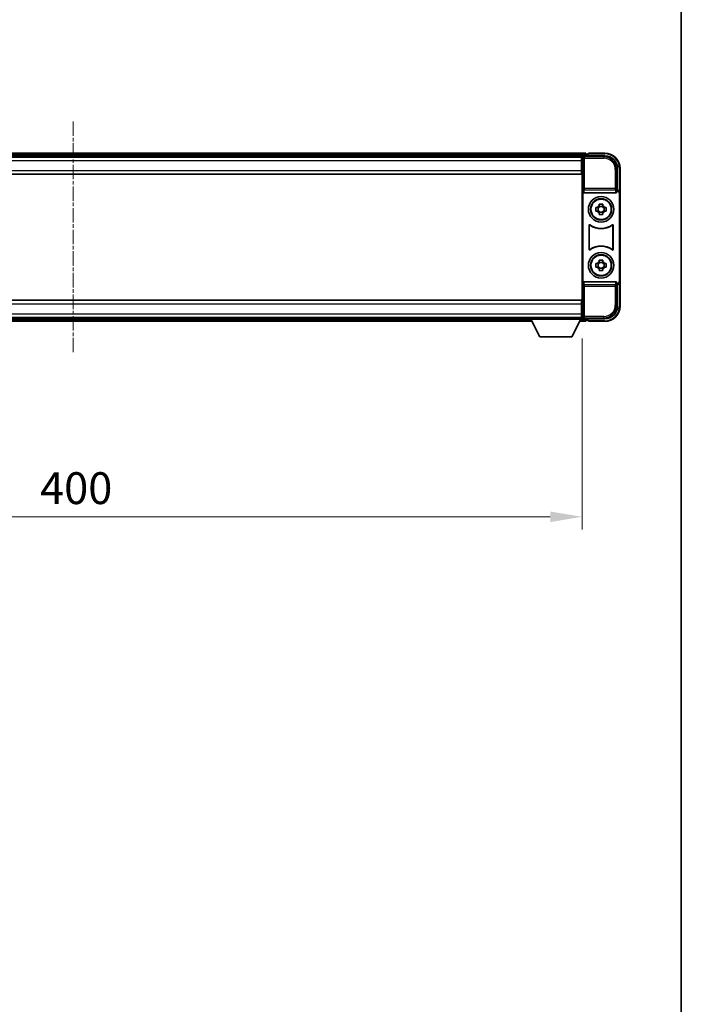
# Model space of a CAD drawing. Units: millimetres. Extents: x 5 to 11414, y -1 to 1404.
# Drawn here: x 3274 to 3534, y 385 to 772 of the extents above; entities that cross this region are included whole.
import ezdxf

# ---------------------------------------------------------------- set-up
doc = ezdxf.new("R2010")
doc.units = ezdxf.units.MM
doc.linetypes.add('CHAIN', pattern=[0.3543, 0.2362, -0.0295, 0.0591, -0.0295])
for name, color, linetype, lineweight in [('Border (ISO)', 7, 'Continuous', 35), ('Centerline (ISO)', 131, 'Continuous', 18), ('Dimension (ISO)', 7, 'Continuous', 18), ('Dimension (ISO) @ 1', 7, 'Continuous', 18), ('Visible (ISO)', 7, 'Continuous', 35), ('Visible Narrow (ISO)', 7, 'Continuous', 25)]:
    doc.layers.add(name, color=color, linetype=linetype, lineweight=lineweight)
doc.styles.add('Note Text (TK)', font='MS PGothic.ttf')
doc.dimstyles.new('Default - Method 1b (TK)', dxfattribs={"dimscale": 4, "dimtxt": 2.5, "dimasz": 2.5, "dimexe": 1, "dimexo": 1.5, "dimgap": 1, "dimtad": 1, "dimtoh": 1, "dimrnd": 1e-08, "dimdsep": 46, "dimtxsty": 'Note Text (TK)', "dimcen": 0.09, "dimdle": 5, "dimclrd": 100, "dimclre": 100, "dimclrt": 7, "dimadec": 1, "dimazin": 1, "dimtfac": 1, "dimtmove": 0, "dimatfit": 3, "dimfxl": 1, "dimtolj": 1, "dimlwd": -1, "dimlwe": -1, "dimarcsym": 0})

# ---------------------------------------------------------------- blocks, each defined once
blk = doc.blocks.new('図面枠 tk図枠')
at = {"layer": 'Border (ISO)'}
blk.add_line((405.5, 289), (405.5, 8), dxfattribs=at)
blk = doc.blocks.new('*D93')
at = {"layer": 'Defpoints', "color": 0}
for p in [(3095.16, 654.45), (3495.16, 654.45), (3495.16, 576.86)]:
    blk.add_point(p, dxfattribs=at)
at = {"layer": 'Dimension (ISO)', "color": 100}
for p, q in [((3095.16, 646.95), (3095.16, 571.86)), ((3495.16, 646.95), (3495.16, 571.86)), ((3107.66, 576.86), (3482.66, 576.86))]:
    blk.add_line(p, q, dxfattribs=at)
for points in [[(3107.66, 578.94), (3107.66, 574.77), (3095.16, 576.86)], [(3482.66, 578.94), (3482.66, 574.77), (3495.16, 576.86)]]:
    blk.add_solid(points, dxfattribs=at)
at = {"layer": 'Dimension (ISO)', "color": 7, "insert": (3282.16, 588.11), "char_height": 12.5, "attachment_point": 4, "style": 'Note Text (TK)'}
blk.add_mtext('\\A1;400', dxfattribs=at)

msp = doc.modelspace()

# ---------------------------------------------------------------- linework, layer by layer
at = {"layer": 'Centerline (ISO)', "linetype": 'CHAIN', "ltscale": 23.990969}
msp.add_line((3295.1562, 732.1488), (3295.1562, 641.1488), dxfattribs=at)
at = {"layer": 'Visible (ISO)'}
for p, q in [((3496.6562, 719.6488), (3093.6562, 719.6488)), ((3496.6562, 719.6488), (3496.6562, 719.3488)), ((3497.6562, 719.3988), (3497.6562, 719.6488)), ((3504.1562, 719.6488), (3497.6562, 719.6488)), ((3495.223, 718.3988), (3095.0894, 718.3988)), ((3494.9062, 718.1488), (3095.4062, 718.1488)), ((3495.1562, 718.1488), (3494.9062, 718.1488)), ((3494.9062, 718.1488), (3494.9062, 716.6488)), ((3494.9062, 717.1488), (3495.1562, 717.1488)), ((3494.9062, 712.8988), (3494.9062, 716.6488)), ((3495.1562, 712.5615), (3495.1562, 718.1491)), ((3495.6559, 718.6488), (3504.1592, 718.6488)), ((3496.6562, 718.8988), (3496.6562, 719.3488)), ((3496.6562, 718.6488), (3496.6562, 719.0988)), ((3497.6562, 719.3488), (3496.9062, 719.3488)), ((3497.6562, 719.3988), (3497.6562, 719.3488)), ((3495.1562, 714.5488), (3494.9062, 714.5488)), ((3494.9062, 712.8988), (3494.9062, 711.3988)), ((3495.1562, 660.7362), (3495.1562, 712.5615)), ((3509.1562, 713.6519), (3509.1562, 705.1488)), ((3510.1562, 704.1494), (3510.1562, 713.6488)), ((3494.9062, 711.3988), (3095.4062, 711.3988)), ((3495.4181, 704.6605), (3495.4181, 668.6372)), ((3495.914, 704.1488), (3508.3983, 704.1488)), ((3509.1562, 705.1488), (3508.8943, 704.8869)), ((3508.8943, 704.8869), (3508.8949, 704.8869)), ((3508.8943, 704.6605), (3508.8943, 704.8869)), ((3509.1562, 705.1488), (3509.1568, 705.1488)), ((3510.1562, 704.1494), (3510.1562, 669.1482)), ((3509.8943, 703.8875), (3509.8943, 669.4101)), ((3500.6455, 698.3655), (3501.2644, 698.3655)), ((3501.2644, 696.9322), (3500.6455, 696.9322)), ((3501.4994, 698.3655), (3501.4994, 696.9322)), ((3501.9395, 699.0406), (3501.9395, 699.6595)), ((3503.3728, 698.8056), (3501.9395, 698.8056)), ((3501.9395, 696.4921), (3503.3728, 696.4921)), ((3503.3728, 699.6595), (3503.3728, 699.0406)), ((3503.8129, 698.3655), (3503.8129, 696.9322)), ((3504.048, 698.3655), (3504.6668, 698.3655)), ((3504.6668, 696.9322), (3504.048, 696.9322)), ((3501.9395, 695.6382), (3501.9395, 696.257)), ((3503.3728, 696.257), (3503.3728, 695.6382)), ((3497.9181, 681.8694), (3497.9181, 691.4283)), ((3498.0054, 691.2589), (3498.0054, 682.0388)), ((3507.307, 682.0388), (3507.307, 691.2589)), ((3507.3943, 691.4283), (3507.3943, 681.8694)), ((3501.9395, 677.0406), (3501.9395, 677.6595)), ((3503.3728, 677.6595), (3503.3728, 677.0406)), ((3500.6455, 676.3655), (3501.2644, 676.3655)), ((3501.2644, 674.9322), (3500.6455, 674.9322)), ((3501.4994, 676.3655), (3501.4994, 674.9322)), ((3503.3728, 676.8056), (3501.9395, 676.8056)), ((3501.9395, 674.4921), (3503.3728, 674.4921)), ((3501.9395, 673.6382), (3501.9395, 674.257)), ((3503.3728, 674.257), (3503.3728, 673.6382)), ((3503.8129, 676.3655), (3503.8129, 674.9322)), ((3504.048, 676.3655), (3504.6668, 676.3655)), ((3504.6668, 674.9322), (3504.048, 674.9322)), ((3508.3983, 669.1488), (3495.914, 669.1488)), ((3508.8943, 668.4107), (3508.8943, 668.6372)), ((3508.8949, 668.4107), (3508.8943, 668.4107)), ((3509.1562, 668.1488), (3508.8943, 668.4107)), ((3509.1568, 668.1488), (3509.1562, 668.1488)), ((3509.1562, 668.1488), (3509.1562, 659.6458)), ((3510.1562, 659.6488), (3510.1562, 669.1482)), ((3095.4062, 661.8988), (3494.9062, 661.8988)), ((3494.9062, 661.8988), (3494.9062, 660.3988)), ((3494.9062, 656.6488), (3494.9062, 660.3988)), ((3494.9062, 658.7488), (3495.1562, 658.7488)), ((3495.1562, 655.1485), (3495.1562, 660.7362)), ((3095.4062, 655.1488), (3494.9062, 655.1488)), ((3115.7562, 654.8988), (3474.5562, 654.8988)), ((3474.5562, 655.1488), (3474.5562, 654.4488)), ((3474.5562, 655.1488), (3495.1562, 655.1488)), ((3474.5562, 654.4488), (3495.1562, 654.4488)), ((3478.6062, 647.5488), (3475.0562, 654.4488)), ((3491.1062, 647.5488), (3494.6562, 654.4488)), ((3494.9062, 656.6488), (3494.9062, 655.1488)), ((3495.1562, 656.1488), (3494.9062, 656.1488)), ((3494.9062, 655.1488), (3495.1562, 655.1488)), ((3495.1562, 655.1488), (3495.1562, 654.4488)), ((3495.1562, 654.8988), (3495.223, 654.8988)), ((3504.1592, 654.6488), (3495.6559, 654.6488)), ((3496.6562, 654.1988), (3496.6562, 654.6488)), ((3496.6562, 653.9488), (3496.6562, 654.3988)), ((3496.6562, 653.9488), (3496.6562, 653.6488)), ((3496.9062, 653.9488), (3497.6562, 653.9488)), ((3497.6562, 653.9488), (3497.6562, 653.8988)), ((3497.6562, 653.6488), (3497.6562, 653.8988)), ((3114.8446, 653.6488), (3475.4678, 653.6488)), ((3494.2446, 653.6488), (3496.6562, 653.6488)), ((3497.6562, 653.6488), (3504.1562, 653.6488)), ((3478.6062, 647.5488), (3491.1062, 647.5488))]:
    msp.add_line(p, q, dxfattribs=at)
for centre, radius in [((3502.6562, 697.6488), 5), ((3502.6562, 697.6488), 4.15), ((3502.6562, 697.6488), 4.0013), ((3502.6562, 675.6488), 5), ((3502.6562, 675.6488), 4.15), ((3502.6562, 675.6488), 4.0013)]:
    msp.add_circle(centre, radius, dxfattribs=at)
for centre, radius, start, end in [((3504.1562, 713.6488), 6, 0, 90), ((3496.9062, 719.0988), 0.25, 90, 180), ((3502.6562, 697.6488), 1.5655, 117.245031, 152.754969), ((3502.6562, 697.6488), 1.5655, 207.245031, 242.754969), ((3502.6562, 697.6488), 1.5655, 27.245031, 62.754969), ((3502.6562, 697.6488), 1.5655, 297.245031, 332.754969), ((3502.6562, 697.6488), 7.5, 233.887744, 306.112256), ((3502.6562, 697.6488), 7.5873, 235.141173, 304.858827), ((3502.6562, 675.6488), 7.5, 53.887744, 126.112256), ((3502.6562, 675.6488), 7.5873, 55.141173, 124.858827), ((3502.6562, 675.6488), 1.5655, 117.245031, 152.754969), ((3502.6562, 675.6488), 1.5655, 27.245031, 62.754969), ((3502.6562, 675.6488), 1.5655, 207.245031, 242.754969), ((3502.6562, 675.6488), 1.5655, 297.245031, 332.754969), ((3504.1562, 659.6488), 6, 270, 0), ((3496.9062, 654.1988), 0.25, 180, 270)]:
    msp.add_arc(centre, radius, start, end, dxfattribs=at)
for centre, major_axis, ratio, start_param, end_param in [((3495.6565, 718.1485), (-0.354, 0.354), 0.99878277, 5.49839613, 7.06797448), ((3504.1531, 713.6458), (3.5398, 3.5398), 0.99878277, 5.49839613, 7.06797448), ((3495.9184, 704.665), (-0.0697, -0.5117), 0.96815944, 4.8522561, 6.41439087), ((3508.394, 704.665), (0.0697, -0.5117), 0.96815944, 6.15197975, 7.71411451), ((3508.8937, 703.8863), (0.708, 0.708), 0.99878277, 5.49839613, 7.06797448), ((3509.1556, 704.1482), (0.708, 0.708), 0.99878277, 5.49839613, 7.06797448), ((3508.8937, 669.4113), (0.708, -0.708), 0.99878277, 5.49839613, 7.06797448), ((3495.9184, 668.6327), (-0.0697, 0.5117), 0.96815944, 6.15197975, 7.71411451), ((3508.394, 668.6327), (0.0697, 0.5117), 0.96815944, 4.8522561, 6.41439087), ((3509.1556, 669.1494), (0.708, -0.708), 0.99878277, 5.49839613, 7.06797448), ((3504.1531, 659.6519), (3.5398, -3.5398), 0.99878277, 5.49839613, 7.06797448), ((3495.6565, 655.1491), (-0.354, -0.354), 0.99878277, 5.49839613, 7.06797448)]:
    msp.add_ellipse(centre, major_axis=major_axis, ratio=ratio, start_param=start_param, end_param=end_param, dxfattribs=at)
for points, knots in [([(3500.6455, 696.9322), (3500.6382, 697.179), (3500.6348, 697.4225), (3500.6348, 697.8752), (3500.6382, 698.1187), (3500.6455, 698.3655)], [4.331071921, 4.331071921, 4.331071921, 4.331071921, 4.398975087, 4.398975087, 4.466878254, 4.466878254, 4.466878254, 4.466878254]), ([(3501.9395, 699.6595), (3502.1863, 699.6668), (3502.4298, 699.6702), (3502.8825, 699.6702), (3503.126, 699.6668), (3503.3728, 699.6595)], [4.331071921, 4.331071921, 4.331071921, 4.331071921, 4.398975087, 4.398975087, 4.466878254, 4.466878254, 4.466878254, 4.466878254]), ([(3504.6668, 698.3655), (3504.6742, 698.1187), (3504.6776, 697.8752), (3504.6776, 697.4225), (3504.6742, 697.179), (3504.6668, 696.9322)], [4.331071921, 4.331071921, 4.331071921, 4.331071921, 4.398975087, 4.398975087, 4.466878254, 4.466878254, 4.466878254, 4.466878254]), ([(3503.3728, 695.6382), (3503.126, 695.6308), (3502.8825, 695.6274), (3502.4298, 695.6274), (3502.1863, 695.6308), (3501.9395, 695.6382)], [4.331071921, 4.331071921, 4.331071921, 4.331071921, 4.398975087, 4.398975087, 4.466878254, 4.466878254, 4.466878254, 4.466878254]), ([(3498.2359, 691.5899), (3498.2148, 691.6052), (3498.191, 691.6163), (3498.1404, 691.6287), (3498.1141, 691.63), (3498.0626, 691.6222), (3498.0379, 691.6134), (3497.9932, 691.5867), (3497.9737, 691.5691), (3497.9452, 691.5311), (3497.9351, 691.5119), (3497.9215, 691.4712), (3497.9181, 691.4498), (3497.9181, 691.4283)], [0, 0, 0, 0, 0.0078199922, 0.0078199922, 0.0156337436, 0.0156337436, 0.0234424956, 0.0234424956, 0.031250375, 0.031250375, 0.0376977954, 0.0376977954, 0.0441465642, 0.0441465642, 0.0441465642, 0.0441465642]), ([(3498.3196, 691.423), (3498.2982, 691.4379), (3498.2741, 691.4485), (3498.2233, 691.4598), (3498.197, 691.4604), (3498.1457, 691.4516), (3498.1211, 691.4422), (3498.077, 691.4145), (3498.0579, 691.3965), (3498.0307, 691.3585), (3498.0213, 691.3398), (3498.0086, 691.3003), (3498.0054, 691.2797), (3498.0054, 691.2589)], [0, 0, 0, 0, 0.0078195423, 0.0078195423, 0.0156330881, 0.0156330881, 0.0234419233, 0.0234419233, 0.0312500533, 0.0312500533, 0.037477372, 0.037477372, 0.043705905, 0.043705905, 0.043705905, 0.043705905]), ([(3507.307, 691.2589), (3507.307, 691.285), (3507.3019, 691.3108), (3507.2821, 691.359), (3507.2676, 691.3809), (3507.231, 691.418), (3507.2093, 691.4328), (3507.1614, 691.4531), (3507.1357, 691.4586), (3507.0889, 691.4592), (3507.0682, 691.4562), (3507.0285, 691.444), (3507.0098, 691.4349), (3506.9927, 691.423)], [0, 0, 0, 0, 0.0078195138, 0.0078195138, 0.0156330182, 0.0156330182, 0.0234418051, 0.0234418051, 0.0312498868, 0.0312498868, 0.0374773106, 0.0374773106, 0.0437059044, 0.0437059044, 0.0437059044, 0.0437059044]), ([(3507.3943, 691.4283), (3507.3943, 691.4544), (3507.3892, 691.4802), (3507.3694, 691.5284), (3507.3549, 691.5503), (3507.3183, 691.5874), (3507.2966, 691.6022), (3507.2487, 691.6225), (3507.223, 691.628), (3507.1754, 691.6286), (3507.1541, 691.6254), (3507.1131, 691.6123), (3507.0938, 691.6025), (3507.0764, 691.5899)], [0, 0, 0, 0, 0.0078199624, 0.0078199624, 0.0156336702, 0.0156336702, 0.023442371, 0.023442371, 0.0312501992, 0.0312501992, 0.0376977324, 0.0376977324, 0.0441465637, 0.0441465637, 0.0441465637, 0.0441465637]), ([(3497.9181, 681.8694), (3497.9181, 681.8433), (3497.9232, 681.8175), (3497.943, 681.7693), (3497.9575, 681.7473), (3497.994, 681.7103), (3498.0158, 681.6955), (3498.0637, 681.6751), (3498.0894, 681.6697), (3498.1369, 681.6691), (3498.1583, 681.6723), (3498.1992, 681.6854), (3498.2185, 681.6951), (3498.2359, 681.7078)], [0, 0, 0, 0, 0.0078199624, 0.0078199624, 0.0156336701, 0.0156336701, 0.023442371, 0.023442371, 0.0312501991, 0.0312501991, 0.0376977323, 0.0376977323, 0.0441465637, 0.0441465637, 0.0441465637, 0.0441465637]), ([(3498.0054, 682.0388), (3498.0054, 682.0127), (3498.0104, 681.9869), (3498.0302, 681.9387), (3498.0447, 681.9167), (3498.0813, 681.8797), (3498.103, 681.8649), (3498.1509, 681.8445), (3498.1767, 681.8391), (3498.2234, 681.8385), (3498.2441, 681.8415), (3498.2838, 681.8537), (3498.3026, 681.8628), (3498.3196, 681.8747)], [0, 0, 0, 0, 0.0078195138, 0.0078195138, 0.0156330182, 0.0156330182, 0.0234418051, 0.0234418051, 0.0312498868, 0.0312498868, 0.0374773106, 0.0374773106, 0.0437059044, 0.0437059044, 0.0437059044, 0.0437059044]), ([(3506.9927, 681.8747), (3507.0141, 681.8598), (3507.0382, 681.8492), (3507.0891, 681.8379), (3507.1154, 681.8372), (3507.1667, 681.8461), (3507.1912, 681.8555), (3507.2353, 681.8831), (3507.2545, 681.9011), (3507.2817, 681.9392), (3507.2911, 681.9578), (3507.3038, 681.9974), (3507.307, 682.018), (3507.307, 682.0388)], [0, 0, 0, 0, 0.0078195423, 0.0078195423, 0.0156330881, 0.0156330881, 0.0234419233, 0.0234419233, 0.0312500533, 0.0312500533, 0.037477372, 0.037477372, 0.043705905, 0.043705905, 0.043705905, 0.043705905]), ([(3507.0764, 681.7078), (3507.0975, 681.6924), (3507.1214, 681.6813), (3507.172, 681.6689), (3507.1982, 681.6677), (3507.2497, 681.6754), (3507.2745, 681.6843), (3507.3192, 681.711), (3507.3387, 681.7285), (3507.3672, 681.7666), (3507.3772, 681.7857), (3507.3908, 681.8265), (3507.3943, 681.8479), (3507.3943, 681.8694)], [0, 0, 0, 0, 0.0078199922, 0.0078199922, 0.0156337436, 0.0156337436, 0.0234424956, 0.0234424956, 0.031250375, 0.031250375, 0.0376977954, 0.0376977954, 0.0441465642, 0.0441465642, 0.0441465642, 0.0441465642]), ([(3501.9395, 677.6595), (3502.1863, 677.6668), (3502.4298, 677.6702), (3502.8825, 677.6702), (3503.126, 677.6668), (3503.3728, 677.6595)], [4.331071921, 4.331071921, 4.331071921, 4.331071921, 4.398975087, 4.398975087, 4.466878254, 4.466878254, 4.466878254, 4.466878254]), ([(3500.6455, 674.9322), (3500.6382, 675.179), (3500.6348, 675.4225), (3500.6348, 675.8752), (3500.6382, 676.1187), (3500.6455, 676.3655)], [4.331071921, 4.331071921, 4.331071921, 4.331071921, 4.398975087, 4.398975087, 4.466878254, 4.466878254, 4.466878254, 4.466878254]), ([(3503.3728, 673.6382), (3503.126, 673.6308), (3502.8825, 673.6274), (3502.4298, 673.6274), (3502.1863, 673.6308), (3501.9395, 673.6382)], [4.331071921, 4.331071921, 4.331071921, 4.331071921, 4.398975087, 4.398975087, 4.466878254, 4.466878254, 4.466878254, 4.466878254]), ([(3504.6668, 676.3655), (3504.6742, 676.1187), (3504.6776, 675.8752), (3504.6776, 675.4225), (3504.6742, 675.179), (3504.6668, 674.9322)], [4.331071921, 4.331071921, 4.331071921, 4.331071921, 4.398975087, 4.398975087, 4.466878254, 4.466878254, 4.466878254, 4.466878254])]:
    msp.add_open_spline(points, degree=3, knots=knots, dxfattribs=at)
for points, weights in [([(3501.9395, 698.3655), (3501.6742, 698.3655), (3501.2644, 698.3655)], [1.35956394726, 1.22656475141, 1.03074466748]), ([(3501.2644, 696.9322), (3501.6742, 696.9322), (3501.9395, 696.9322)], [1.03074466748, 1.22656475141, 1.35956394726]), ([(3501.9395, 699.0406), (3501.9395, 698.6308), (3501.9395, 698.3655)], [1.03074466748, 1.22656475141, 1.35956394726]), ([(3501.9395, 696.9322), (3501.9395, 696.6668), (3501.9395, 696.257)], [1.35956394726, 1.22656475141, 1.03074466748]), ([(3503.3728, 698.3655), (3503.3728, 698.6308), (3503.3728, 699.0406)], [1.35956394726, 1.22656475141, 1.03074466748]), ([(3504.048, 698.3655), (3503.6382, 698.3655), (3503.3728, 698.3655)], [1.03074466748, 1.22656475141, 1.35956394726]), ([(3503.3728, 696.257), (3503.3728, 696.6668), (3503.3728, 696.9322)], [1.03074466748, 1.22656475141, 1.35956394726]), ([(3503.3728, 696.9322), (3503.6382, 696.9322), (3504.048, 696.9322)], [1.35956394726, 1.22656475141, 1.03074466748]), ([(3501.9395, 677.0406), (3501.9395, 676.6308), (3501.9395, 676.3655)], [1.03074466748, 1.22656475141, 1.35956394726]), ([(3503.3728, 676.3655), (3503.3728, 676.6308), (3503.3728, 677.0406)], [1.35956394726, 1.22656475141, 1.03074466748]), ([(3501.9395, 676.3655), (3501.6742, 676.3655), (3501.2644, 676.3655)], [1.35956394726, 1.22656475141, 1.03074466748]), ([(3501.2644, 674.9322), (3501.6742, 674.9322), (3501.9395, 674.9322)], [1.03074466748, 1.22656475141, 1.35956394726]), ([(3501.9395, 674.9322), (3501.9395, 674.6668), (3501.9395, 674.257)], [1.35956394726, 1.22656475141, 1.03074466748]), ([(3504.048, 676.3655), (3503.6382, 676.3655), (3503.3728, 676.3655)], [1.03074466748, 1.22656475141, 1.35956394726]), ([(3503.3728, 674.257), (3503.3728, 674.6668), (3503.3728, 674.9322)], [1.03074466748, 1.22656475141, 1.35956394726]), ([(3503.3728, 674.9322), (3503.6382, 674.9322), (3504.048, 674.9322)], [1.35956394726, 1.22656475141, 1.03074466748])]:
    msp.add_rational_spline(points, weights, degree=2, dxfattribs=at)
at = {"layer": 'Visible Narrow (ISO)'}
for p, q in [((3504.1562, 719.6488), (3504.1562, 719.3988)), ((3496.6562, 719.3488), (3093.6562, 719.3488)), ((3496.6562, 718.8988), (3093.6562, 718.8988)), ((3494.9062, 716.6488), (3095.4062, 716.6488)), ((3495.1562, 716.8488), (3494.9062, 716.8488)), ((3495.1562, 718.1491), (3495.5758, 717.7295)), ((3495.5758, 717.7295), (3495.5758, 705.8179)), ((3495.5758, 717.7295), (3496.0755, 717.7295)), ((3496.0755, 718.2292), (3495.6559, 718.6488)), ((3496.0755, 717.7295), (3496.0755, 718.2292)), ((3503.7396, 718.2292), (3496.0755, 718.2292)), ((3496.0755, 717.7295), (3503.7396, 717.7295)), ((3496.0755, 705.8179), (3496.0755, 717.7295)), ((3497.6562, 719.3988), (3504.1562, 719.3988)), ((3504.1592, 718.6488), (3503.7396, 718.2292)), ((3503.7396, 718.2292), (3503.7396, 717.7295)), ((3095.4062, 712.8988), (3494.9062, 712.8988)), ((3495.1562, 714.9488), (3494.9062, 714.9488)), ((3508.7365, 713.2322), (3508.2368, 713.2322)), ((3508.2368, 713.2322), (3508.2368, 705.8179)), ((3508.7365, 713.2322), (3509.1562, 713.6519)), ((3508.7365, 705.8179), (3508.7365, 713.2322)), ((3510.1562, 713.6488), (3509.9062, 713.6488)), ((3509.9062, 713.6488), (3509.9062, 704.8108)), ((3495.5758, 705.8179), (3495.4181, 704.6605)), ((3496.0755, 705.8179), (3495.5758, 705.8179)), ((3495.914, 704.1488), (3496.0755, 705.3335)), ((3496.0755, 705.3335), (3496.0755, 705.8179)), ((3508.2368, 705.8179), (3496.0755, 705.8179)), ((3496.0755, 705.3335), (3508.2368, 705.3335)), ((3508.7365, 705.8179), (3508.2368, 705.8179)), ((3508.2368, 705.8179), (3508.2368, 705.3335)), ((3508.2368, 705.3335), (3508.3983, 704.1488)), ((3508.8943, 704.6605), (3508.7365, 705.8179)), ((3509.1568, 705.1488), (3508.8949, 704.8869)), ((3509.8943, 703.8875), (3510.1562, 704.1494)), ((3510.1562, 669.1482), (3509.8943, 669.4101)), ((3495.4181, 668.6372), (3495.5758, 667.4798)), ((3495.5758, 667.4798), (3496.0755, 667.4798)), ((3495.5758, 667.4798), (3495.5758, 655.5682)), ((3496.0755, 667.9641), (3495.914, 669.1488)), ((3508.2368, 667.9641), (3496.0755, 667.9641)), ((3496.0755, 667.4798), (3496.0755, 667.9641)), ((3496.0755, 655.5682), (3496.0755, 667.4798)), ((3496.0755, 667.4798), (3508.2368, 667.4798)), ((3508.3983, 669.1488), (3508.2368, 667.9641)), ((3508.2368, 667.9641), (3508.2368, 667.4798)), ((3508.2368, 667.4798), (3508.7365, 667.4798)), ((3508.2368, 667.4798), (3508.2368, 660.0654)), ((3508.7365, 667.4798), (3508.8943, 668.6372)), ((3508.7365, 660.0654), (3508.7365, 667.4798)), ((3508.8949, 668.4107), (3509.1568, 668.1488)), ((3509.9062, 668.4869), (3509.9062, 659.6488)), ((3494.9062, 660.3988), (3095.4062, 660.3988)), ((3494.9062, 658.3488), (3495.1562, 658.3488)), ((3508.7365, 660.0654), (3508.2368, 660.0654)), ((3509.1562, 659.6458), (3508.7365, 660.0654)), ((3510.1562, 659.6488), (3509.9062, 659.6488)), ((3095.4062, 656.6488), (3494.9062, 656.6488)), ((3114.9989, 653.9488), (3475.3134, 653.9488)), ((3115.2304, 654.3988), (3475.0819, 654.3988)), ((3494.3989, 653.9488), (3496.6562, 653.9488)), ((3494.6304, 654.3988), (3496.6562, 654.3988)), ((3494.9062, 656.4488), (3495.1562, 656.4488)), ((3495.5758, 655.5682), (3495.1562, 655.1485)), ((3496.0755, 655.5682), (3495.5758, 655.5682)), ((3495.6559, 654.6488), (3496.0755, 655.0685)), ((3496.0755, 655.0685), (3496.0755, 655.5682)), ((3503.7396, 655.5682), (3496.0755, 655.5682)), ((3496.0755, 655.0685), (3503.7396, 655.0685)), ((3504.1562, 653.8988), (3497.6562, 653.8988)), ((3503.7396, 655.0685), (3503.7396, 655.5682)), ((3503.7396, 655.0685), (3504.1592, 654.6488)), ((3504.1562, 653.6488), (3504.1562, 653.8988))]:
    msp.add_line(p, q, dxfattribs=at)
for centre, start, end in [((3504.1562, 713.6488), 0, 90), ((3504.1562, 659.6488), 270, 0)]:
    msp.add_arc(centre, 5.75, start, end, dxfattribs=at)
for centre, major_axis, ratio, start_param, end_param in [((3496.0755, 717.7295), (-0.3536, -0.3536), 0.99878277, 3.9275998, 5.49717816), ((3503.7341, 713.2267), (3.539, 3.539), 0.99902583, 5.49839613, 7.06797448), ((3503.7341, 713.2267), (3.1859, 3.1859), 0.99878277, 5.49839613, 7.06797448), ((3496.0755, 705.8179), (-0.4954, 0.0675), 0.96815944, 0.13986712, 1.70200189), ((3508.2368, 705.8179), (0.4954, 0.0675), 0.96815944, 4.58118342, 6.14331819), ((3496.0755, 667.4798), (-0.4954, -0.0675), 0.96815944, 4.58118342, 6.14331819), ((3508.2368, 667.4798), (0.4954, -0.0675), 0.96815944, 0.13986712, 1.70200189), ((3503.7341, 660.0709), (3.539, -3.539), 0.99902583, 5.49839613, 7.06797448), ((3503.7341, 660.0709), (3.1859, -3.1859), 0.99878277, 5.49839613, 7.06797448), ((3496.0755, 655.5682), (0.3536, -0.3536), 0.99878277, 3.9275998, 5.49717816)]:
    msp.add_ellipse(centre, major_axis=major_axis, ratio=ratio, start_param=start_param, end_param=end_param, dxfattribs=at)
for points, knots in [([(3497.9181, 691.4283), (3497.9247, 691.4153), (3497.9313, 691.4023), (3497.9457, 691.3742), (3497.9535, 691.359), (3497.9613, 691.3438), (3497.9692, 691.3284), (3497.9772, 691.3131), (3497.9919, 691.2848), (3497.9986, 691.2718), (3498.0054, 691.2589)], [0.020398723, 0.020398723, 0.020398723, 0.020398723, 0.134138504, 0.134138504, 0.268277009, 0.268277009, 0.268277009, 0.404718404, 0.404718404, 0.520761731, 0.520761731, 0.520761731, 0.520761731]), ([(3498.3196, 691.423), (3498.3131, 691.4357), (3498.3067, 691.4485), (3498.2926, 691.4764), (3498.285, 691.4915), (3498.2774, 691.5066), (3498.2699, 691.5216), (3498.2624, 691.5365), (3498.2486, 691.5643), (3498.2422, 691.577), (3498.2359, 691.5899)], [-0.520761731, -0.520761731, -0.520761731, -0.520761731, -0.404718404, -0.404718404, -0.268277009, -0.268277009, -0.268277009, -0.134138504, -0.134138504, -0.020398723, -0.020398723, -0.020398723, -0.020398723]), ([(3507.0764, 691.5899), (3507.0701, 691.577), (3507.0637, 691.5642), (3507.0499, 691.5365), (3507.0424, 691.5215), (3507.035, 691.5066), (3507.0274, 691.4915), (3507.0198, 691.4764), (3507.0057, 691.4485), (3506.9992, 691.4357), (3506.9927, 691.423)], [0.020014847, 0.020014847, 0.020014847, 0.020014847, 0.133969253, 0.133969253, 0.267938507, 0.267938507, 0.267938507, 0.404165284, 0.404165284, 0.520377854, 0.520377854, 0.520377854, 0.520377854]), ([(3507.307, 691.2589), (3507.3137, 691.2719), (3507.3205, 691.2848), (3507.3352, 691.3131), (3507.3431, 691.3284), (3507.351, 691.3438), (3507.3588, 691.3589), (3507.3666, 691.3741), (3507.381, 691.4023), (3507.3876, 691.4153), (3507.3943, 691.4283)], [-0.520377854, -0.520377854, -0.520377854, -0.520377854, -0.404165284, -0.404165284, -0.267938507, -0.267938507, -0.267938507, -0.133969253, -0.133969253, -0.020014847, -0.020014847, -0.020014847, -0.020014847]), ([(3498.0054, 682.0388), (3497.9986, 682.0258), (3497.9919, 682.0129), (3497.9772, 681.9846), (3497.9693, 681.9693), (3497.9613, 681.9539), (3497.9535, 681.9387), (3497.9457, 681.9235), (3497.9313, 681.8953), (3497.9247, 681.8824), (3497.9181, 681.8694)], [-0.520761746, -0.520761746, -0.520761746, -0.520761746, -0.404732719, -0.404732719, -0.268305608, -0.268305608, -0.268305608, -0.134152804, -0.134152804, -0.020398739, -0.020398739, -0.020398739, -0.020398739]), ([(3498.2359, 681.7078), (3498.2422, 681.7206), (3498.2486, 681.7334), (3498.2624, 681.7612), (3498.2699, 681.7761), (3498.2774, 681.791), (3498.285, 681.8062), (3498.2926, 681.8213), (3498.3067, 681.8492), (3498.3131, 681.8619), (3498.3196, 681.8747)], [0.020398739, 0.020398739, 0.020398739, 0.020398739, 0.134152804, 0.134152804, 0.268305608, 0.268305608, 0.268305608, 0.404732719, 0.404732719, 0.520761746, 0.520761746, 0.520761746, 0.520761746]), ([(3506.9927, 681.8747), (3506.9992, 681.8619), (3507.0057, 681.8492), (3507.0198, 681.8213), (3507.0274, 681.8062), (3507.035, 681.791), (3507.0425, 681.7761), (3507.0499, 681.7611), (3507.0638, 681.7334), (3507.0701, 681.7206), (3507.0764, 681.7078)], [-0.520761731, -0.520761731, -0.520761731, -0.520761731, -0.404702592, -0.404702592, -0.268245385, -0.268245385, -0.268245385, -0.134122692, -0.134122692, -0.020398723, -0.020398723, -0.020398723, -0.020398723]), ([(3507.3943, 681.8694), (3507.3877, 681.8824), (3507.381, 681.8953), (3507.3666, 681.9235), (3507.3588, 681.9387), (3507.351, 681.9538), (3507.3431, 681.9692), (3507.3352, 681.9846), (3507.3205, 682.0129), (3507.3137, 682.0258), (3507.307, 682.0388)], [0.020398723, 0.020398723, 0.020398723, 0.020398723, 0.134122692, 0.134122692, 0.268245385, 0.268245385, 0.268245385, 0.404702592, 0.404702592, 0.520761731, 0.520761731, 0.520761731, 0.520761731])]:
    msp.add_open_spline(points, degree=3, knots=knots, dxfattribs=at)

# ---------------------------------------------------------------- block references
at = {"xscale": 5, "yscale": 5, "zscale": 5}
msp.add_blockref('図面枠 tk図枠', (1506.6837, -41.4883), dxfattribs=at)

# ---------------------------------------------------------------- dimensions: what is measured, and where the dimension line sits
at = {"layer": 'Dimension (ISO) @ 1', "color": 100}
dim = msp.add_linear_dim(base=(3495.1562, 576.8565), p1=(3095.1562, 654.4488), p2=(3495.1562, 654.4488), dimstyle='Default - Method 1b (TK)', override={"dimscale": 1, "dimtxt": 12.5, "dimasz": 12.5, "dimexe": 5, "dimexo": 7.5, "dimgap": 5, "dimtoh": 0, "dimdec": 2, "dimcen": 0.45, "dimtol": 0, "dimlim": 0, "dimtp": 0, "dimtm": 0, "dimtdec": 2, "dimtix": 0, "dimtofl": 0, "dimtmove": 0, "dimatfit": 1}, dxfattribs=at)
dim.commit()
dim.dimension.update_dxf_attribs({"geometry": '*D93', "text_midpoint": (3295.1562, 576.8565), "dimtype": 128})

doc.saveas('drawing.dxf')
